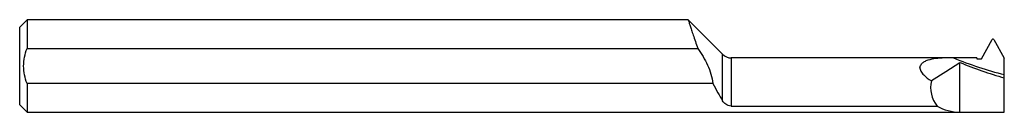
# Model space of a CAD drawing. Units: inches. Extents: x 0 to 2, y -0.09 to 0.09.
import ezdxf

# ---------------------------------------------------------------- set-up
doc = ezdxf.new("R2010")
doc.units = ezdxf.units.IN
doc.header["$MEASUREMENT"] = 0

msp = doc.modelspace()

# ---------------------------------------------------------------- linework, layer by layer
at = {"color": 7, "linetype": 'Continuous', "lineweight": 25}
for p, q in [((0.015, 0.0936), (0, 0.0786)), ((1.3579, 0.0936), (0.015, 0.0936)), ((0.015, 0.0936), (0.015, 0.0355)), ((1.4277, 0.0237), (1.3578, 0.0936)), ((0, -0.0786), (0, 0.0786)), ((1.9535, 0.0147), (1.9756, 0.0535)), ((1.9784, 0.0535), (2, 0.0156)), ((0.015, 0.0355), (1.3777, 0.0355)), ((1.4277, -0.0703), (1.4277, 0.0237)), ((1.8886, 0.0164), (1.4454, 0.0164)), ((1.4454, 0.0164), (1.4454, -0.081)), ((1.9443, 0.0163), (1.8968, 0.0163)), ((1.91, -0.0936), (1.91, 0.0071)), ((1.9443, 0.0163), (1.9443, 0.0147)), ((1.9443, 0.0147), (1.9535, 0.0147)), ((2, -0.0936), (2, 0.0156)), ((0.015, -0.0355), (0.015, -0.0936)), ((1.408, -0.0355), (0.015, -0.0355)), ((0, -0.0786), (0.015, -0.0936)), ((0.015, -0.0936), (2, -0.0936)), ((1.4454, -0.081), (1.8635, -0.081))]:
    msp.add_line(p, q, dxfattribs=at)
at = {"color": 7, "linetype": 'Continuous', "lineweight": 25, "flags": 128}
msp.add_lwpolyline([(1.91, 0.0067), (1.8812, -0.0119), (1.8519, -0.0302)], dxfattribs=at)
at = {"color": 7, "linetype": 'Continuous', "lineweight": 25}
for centre, radius, start, end in [((1.9771, 0.0527), 0.00169, 94.4179, 151.5627), ((1.9769, 0.0527), 0.00168, 28.2592, 85.7602), ((1.4454, 0.0414), 0.025, 225, 270), ((2.2198, 0.8283), 0.8739, 248.3073, 255.432), ((2.2204, 0.7591), 0.8135, 247.5719, 254.2828), ((1.9104, -0.0436), 0.06, 167.1319, 218.542), ((1.9104, 0), 0.0936, 239.9087, 269.7551)]:
    msp.add_arc(centre, radius, start, end, dxfattribs=at)
for points, knots in [([(1.3579, 0.0934), (1.3578, 0.0935), (1.3577, 0.0938), (1.3583, 0.092), (1.3596, 0.088), (1.3617, 0.0816), (1.3645, 0.0731), (1.3681, 0.0625), (1.3724, 0.05), (1.3759, 0.0404), (1.3777, 0.0355)], [0, 0, 0, 0, 0.030067, 0.166886, 0.298405, 0.433636, 0.567137, 0.704252, 0.849998, 1, 1, 1, 1]), ([(0.015, -0.0355), (0.0129, -0.0299), (0.0111, -0.0241), (0.0087, -0.0121), (0.008, -0.0061), (0.008, 0.0061), (0.0087, 0.0122), (0.0111, 0.024), (0.0128, 0.0298), (0.015, 0.0355)], [0, 0, 0, 0, 0.25, 0.25, 0.5, 0.5, 0.75, 0.75, 1, 1, 1, 1]), ([(1.3777, 0.0355), (1.385, 0.0247), (1.3918, 0.0136), (1.4027, -0.01), (1.4068, -0.0226), (1.408, -0.0355)], [0, 0, 0, 0, 0.5, 0.5, 1, 1, 1, 1]), ([(1.8968, 0.0163), (1.8845, 0.0166), (1.8724, 0.0164), (1.8553, 0.0142), (1.8497, 0.0132), (1.842, 0.0108), (1.8396, 0.0098), (1.8352, 0.0074), (1.8331, 0.0059), (1.8316, 0.0042)], [0, 0, 0, 0, 0.5, 0.5, 0.75, 0.75, 0.875, 0.875, 1, 1, 1, 1]), ([(1.8286, -0.0027), (1.8285, -0.0052), (1.8293, -0.008), (1.832, -0.0132), (1.834, -0.0157), (1.8407, -0.0226), (1.8462, -0.0267), (1.8519, -0.0302)], [0, 0, 0, 0, 0.25, 0.25, 0.5, 0.5, 1, 1, 1, 1]), ([(1.408, -0.0355), (1.4114, -0.0422), (1.4147, -0.0484), (1.4213, -0.0601), (1.4246, -0.0655), (1.4277, -0.0703)], [0, 0, 0, 0, 0.5, 0.5, 1, 1, 1, 1]), ([(1.4454, -0.081), (1.4431, -0.081), (1.4409, -0.0805), (1.4373, -0.0792), (1.4357, -0.0784), (1.4315, -0.0754), (1.4294, -0.073), (1.4277, -0.0703)], [0, 0, 0, 0, 0.25, 0.25, 0.5, 0.5, 1, 1, 1, 1])]:
    msp.add_open_spline(points, degree=3, knots=knots, dxfattribs=at)
msp.add_open_spline([(1.8286, -0.0027), (1.8296, -0.0002), (1.8306, 0.0021), (1.8316, 0.0042)], degree=3, dxfattribs=at)

doc.saveas('drawing.dxf')
